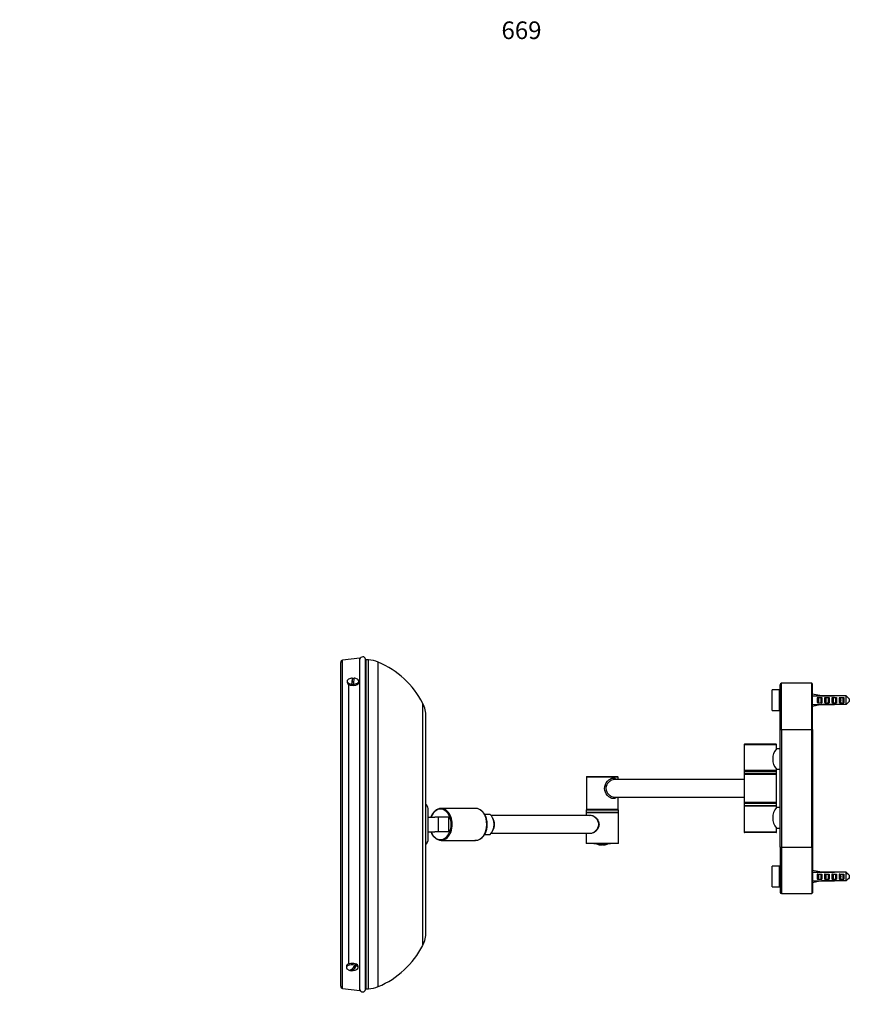
# Model space of a CAD drawing. Units: millimetres. Extents: x 0 to 1229, y 0 to 1232.
# Drawn here: x 0 to 582, y 562 to 1232 of the extents above; entities that cross this region are included whole.
import ezdxf
from ezdxf import colors
from ezdxf.entities.mleader import LeaderData, LeaderLine
from ezdxf.math import Vec2, Vec3

# ---------------------------------------------------------------- set-up
doc = ezdxf.new("R2010")
doc.units = ezdxf.units.MM
doc.layers.add('DV4_Défaut', color=7, linetype='Continuous')
doc.layers.add('Défaut', color=7, linetype='Continuous')

# ---------------------------------------------------------------- blocks, each defined once
blk = doc.blocks.new('_DOT')
at = {"color": 0}
blk.add_line((0, 0), (-1, 0), dxfattribs=at)
at = {"color": 0, "const_width": 0.333}
blk.add_lwpolyline([(-0.1665, 0, 1), (0.1665, 0, 1)], format="xyb", close=True, dxfattribs=at)
blk = doc.blocks.new('SE3')
at = {"layer": 'DV4_Défaut', "color": 7, "linetype": 'Continuous'}
for p, q in [((231.25, 797.17), (219.57, 795.83)), ((231.25, 571.17), (231.25, 797.17)), ((218.25, 574.01), (218.25, 794.34)), ((219.57, 572.52), (219.57, 795.83)), ((231.28, 571.82), (231.28, 796.53)), ((235.21, 571.79), (235.21, 796.56)), ((235.67, 572.2), (235.67, 796.15)), ((237.13, 796.08), (235.67, 796.15)), ((237.13, 572.27), (237.13, 796.08)), ((243.82, 573.8), (243.82, 794.55)), ((222.64, 781.57), (222.64, 780.71)), ((223.87, 589.25), (223.87, 779.26)), ((225.94, 779.17), (226.35, 783.14)), ((225.94, 779.6), (225.94, 779.17)), ((226.35, 783.14), (226.35, 783.57)), ((226.94, 779.15), (226.94, 779.58)), ((230.64, 780.71), (230.64, 781.57)), ((517.05, 748.67), (517.05, 779.17)), ((518.05, 748.67), (518.05, 780.17)), ((538.55, 780.17), (518.05, 780.17)), ((538.55, 748.67), (538.55, 780.17)), ((539.05, 748.67), (539.05, 779.67)), ((511.55, 761.67), (511.55, 775.67)), ((516.55, 775.67), (511.55, 775.67)), ((516.55, 761.67), (516.55, 775.67)), ((517.05, 775.42), (516.55, 775.42)), ((545.12, 771.65), (539.05, 772.87)), ((539.05, 771.58), (553.95, 771.58)), ((542.73, 770.39), (545.43, 770.39)), ((553.95, 771.65), (545.12, 771.65)), ((545.43, 770.39), (545.43, 766.96)), ((547.73, 770.39), (550.43, 770.39)), ((550.43, 770.39), (550.43, 766.96)), ((552.73, 770.39), (555.43, 770.39)), ((561.95, 771.65), (553.95, 771.65)), ((553.95, 771.58), (553.95, 771.65)), ((555.43, 770.39), (555.43, 766.96)), ((557.73, 770.39), (560.43, 770.39)), ((560.43, 770.39), (560.43, 766.96)), ((561.95, 765.7), (561.95, 771.65)), ((274.07, 601.89), (274.07, 766.46)), ((539.05, 765.77), (553.95, 765.77)), ((545.09, 765.7), (539.05, 764.48)), ((542.73, 766.96), (545.43, 766.96)), ((544.93, 768.24), (544.93, 769.11)), ((553.95, 765.7), (545.09, 765.7)), ((547.73, 766.96), (550.43, 766.96)), ((549.93, 768.24), (549.93, 769.11)), ((552.73, 766.96), (555.43, 766.96)), ((553.95, 765.77), (553.95, 765.7)), ((561.95, 765.7), (553.95, 765.7)), ((554.93, 768.24), (554.93, 769.11)), ((557.73, 766.96), (560.43, 766.96)), ((559.93, 768.24), (559.93, 769.11)), ((563.95, 769.59), (563.95, 767.76)), ((276.25, 610.97), (276.25, 757.38)), ((511.55, 761.67), (516.55, 761.67)), ((516.55, 761.92), (517.05, 761.92)), ((517.05, 668.67), (517.05, 748.67)), ((517.05, 748.67), (518.05, 748.67)), ((518.05, 748.67), (538.55, 748.67)), ((518.05, 748.67), (518.05, 668.67)), ((538.55, 668.67), (538.55, 748.67)), ((538.55, 748.67), (539.05, 748.67)), ((539.05, 748.67), (539.05, 668.67)), ((492.56, 738.47), (514.56, 738.47)), ((492.56, 738.47), (492.56, 720.87)), ((514.36, 738.67), (492.76, 738.67)), ((514.56, 735.67), (514.56, 738.47)), ((517.05, 735.67), (514.56, 735.67)), ((514.56, 720.87), (492.56, 720.87)), ((492.56, 720.47), (514.56, 720.47)), ((492.56, 720.47), (492.56, 718.87)), ((514.56, 718.87), (492.56, 718.87)), ((492.56, 718.37), (514.56, 718.37)), ((492.56, 718.37), (492.56, 698.97)), ((514.36, 720.67), (492.76, 720.67)), ((492.76, 720.67), (514.36, 720.67)), ((492.76, 718.67), (514.36, 718.67)), ((514.56, 720.87), (514.56, 721.67)), ((514.56, 721.67), (517.05, 721.67)), ((514.56, 718.87), (514.56, 720.47)), ((514.56, 698.97), (514.56, 718.37)), ((406.83, 716.37), (385.33, 716.37)), ((385.33, 716.37), (385.33, 694.47)), ((385.63, 716.67), (406.53, 716.67)), ((492.56, 714.67), (404.39, 714.67)), ((406.83, 714.67), (406.83, 716.37)), ((404.39, 702.67), (492.56, 702.67)), ((406.83, 694.47), (406.83, 702.67)), ((514.56, 698.97), (492.56, 698.97)), ((514.56, 698.47), (492.56, 698.47)), ((492.56, 698.47), (492.56, 696.87)), ((514.56, 696.87), (492.56, 696.87)), ((514.36, 698.67), (492.76, 698.67)), ((514.36, 696.67), (492.76, 696.67)), ((514.36, 696.67), (492.76, 696.67)), ((514.56, 696.87), (514.56, 698.47)), ((277.7, 673.29), (277.7, 695.06)), ((277.75, 673.73), (277.75, 694.62)), ((309.96, 695.02), (286.48, 695.02)), ((316.05, 691.17), (319.62, 691.17)), ((388.16, 690.17), (320.63, 690.17)), ((407.08, 693.97), (385.08, 693.97)), ((385.08, 693.97), (385.08, 692.37)), ((385.08, 692.37), (407.08, 692.37)), ((407.08, 691.97), (385.08, 691.97)), ((385.08, 691.97), (385.08, 690.17)), ((385.28, 694.17), (406.88, 694.17)), ((406.88, 692.17), (385.28, 692.17)), ((385.28, 692.17), (406.88, 692.17)), ((385.33, 694.47), (406.83, 694.47)), ((407.08, 692.37), (407.08, 693.97)), ((407.08, 671.37), (407.08, 691.97)), ((514.56, 696.47), (492.56, 696.47)), ((492.56, 696.47), (492.56, 678.87)), ((514.56, 695.67), (514.56, 696.47)), ((517.05, 695.67), (514.56, 695.67)), ((277.75, 689.17), (282.2, 689.17)), ((291.89, 689.17), (282.2, 689.17)), ((284.86, 679.17), (284.86, 689.17)), ((291.89, 679.17), (291.89, 689.17)), ((277.75, 679.17), (282.2, 679.17)), ((291.89, 679.17), (282.2, 679.17)), ((319.62, 677.17), (316.04, 677.17)), ((320.63, 678.17), (388.18, 678.17)), ((385.08, 678.17), (385.08, 671.37)), ((514.56, 678.87), (492.56, 678.87)), ((514.36, 678.67), (492.76, 678.67)), ((514.56, 678.87), (514.56, 681.67)), ((514.56, 681.67), (517.05, 681.67)), ((286.48, 673.32), (309.96, 673.32)), ((385.08, 671.37), (407.08, 671.37)), ((406.88, 671.17), (385.28, 671.17)), ((390.42, 671.17), (390.42, 670.87)), ((396.08, 670.87), (390.42, 670.87)), ((396.08, 671.17), (396.08, 670.87)), ((401.74, 670.87), (396.08, 670.87)), ((401.74, 671.17), (401.74, 670.87)), ((517.05, 668.67), (517.05, 638.17)), ((517.05, 668.67), (518.05, 668.67)), ((518.05, 668.67), (538.55, 668.67)), ((518.05, 668.67), (518.05, 637.17)), ((538.55, 668.67), (538.55, 637.17)), ((538.55, 668.67), (539.05, 668.67)), ((539.05, 668.67), (539.05, 637.67)), ((511.55, 641.67), (511.55, 655.67)), ((516.55, 655.67), (511.55, 655.67)), ((516.55, 641.67), (516.55, 655.67)), ((517.05, 655.42), (516.55, 655.42)), ((545.12, 651.65), (539.05, 652.87)), ((539.05, 651.58), (553.95, 651.58)), ((542.73, 650.39), (545.43, 650.39)), ((553.95, 651.65), (545.12, 651.65)), ((545.43, 650.39), (545.43, 646.96)), ((547.73, 650.39), (550.43, 650.39)), ((550.43, 650.39), (550.43, 646.96)), ((552.73, 650.39), (555.43, 650.39)), ((561.95, 651.65), (553.95, 651.65)), ((553.95, 651.58), (553.95, 651.65)), ((555.43, 650.39), (555.43, 646.96)), ((557.73, 650.39), (560.43, 650.39)), ((560.43, 650.39), (560.43, 646.96)), ((561.95, 645.7), (561.95, 651.65)), ((539.05, 645.77), (553.95, 645.77)), ((545.09, 645.7), (539.05, 644.48)), ((542.73, 646.96), (545.43, 646.96)), ((544.93, 648.24), (544.93, 649.11)), ((553.95, 645.7), (545.09, 645.7)), ((547.73, 646.96), (550.43, 646.96)), ((549.93, 648.24), (549.93, 649.11)), ((552.73, 646.96), (555.43, 646.96)), ((553.95, 645.77), (553.95, 645.7)), ((561.95, 645.7), (553.95, 645.7)), ((554.93, 648.24), (554.93, 649.11)), ((557.73, 646.96), (560.43, 646.96)), ((559.93, 648.24), (559.93, 649.11)), ((563.95, 649.59), (563.95, 647.76)), ((511.55, 641.67), (516.55, 641.67)), ((516.55, 641.92), (517.05, 641.92)), ((518.05, 637.17), (538.55, 637.17)), ((222.12, 587.59), (222.12, 586.73)), ((224.03, 585.1), (224.03, 585.02)), ((228.99, 588.55), (227.86, 587.85)), ((228.2, 588.87), (228.2, 588.43)), ((228.99, 588.12), (228.99, 588.55)), ((230.12, 586.73), (230.12, 587.59)), ((219.57, 572.52), (231.25, 571.17)), ((235.67, 572.2), (237.13, 572.27))]:
    blk.add_line(p, q, dxfattribs=at)
for centre, radius, start, end in [((233.25, 796.17), 2, 10.99686, 169.88171), ((219.75, 794.34), 1.5, 96.58194, 180), ((230.78, 796.61), 0.5, 337.25516, 349.88171), ((235.7, 796.65), 0.5, 190.99686, 267), ((236.08, 776.1), 20, 67.24154, 87), ((220.61, 739.22), 60, 27.00436, 67.24154), ((226.64, 777.6), 6.08, 93.23268, 119.5437), ((226.64, 777.6), 6.08, 60.4563, 83.79402), ((518.05, 779.17), 1, 90, 180), ((538.55, 779.67), 0.5, 0, 90), ((542.72, 769.56), 0.827, 89.33481, 120.71297), ((547.72, 769.56), 0.827, 89.33481, 120.71297), ((552.72, 769.56), 0.827, 89.33481, 120.71297), ((557.72, 769.56), 0.827, 89.33481, 120.71297), ((256.25, 757.38), 20, 0, 27.00436), ((542.72, 767.79), 0.827, 239.28701, 270.6652), ((547.72, 767.79), 0.827, 239.28701, 270.6652), ((552.72, 767.79), 0.827, 239.28701, 270.6652), ((557.72, 767.79), 0.827, 239.28701, 270.6652), ((492.76, 738.47), 0.2, 90, 180), ((514.36, 738.47), 0.2, 0, 90), ((522.88, 728.67), 10.88, 139.93767, 220.06232), ((492.76, 720.87), 0.2, 180, 270), ((492.76, 720.47), 0.2, 90, 180), ((492.76, 718.87), 0.2, 180, 270), ((492.86, 718.37), 0.3, 90, 180), ((514.26, 718.37), 0.3, 0, 90), ((514.36, 720.87), 0.2, 270, 0), ((514.36, 720.47), 0.2, 0, 90), ((514.36, 718.87), 0.2, 270, 0), ((385.63, 716.37), 0.3, 90, 180), ((406.53, 716.37), 0.3, 0, 90), ((271.35, 693.64), 6.5, 12.61564, 41.19116), ((492.86, 698.97), 0.3, 180, 270), ((492.76, 698.47), 0.2, 90, 180), ((492.76, 696.87), 0.2, 180, 270), ((492.76, 696.47), 0.2, 90, 180), ((514.26, 698.97), 0.3, 270, 0), ((514.36, 698.47), 0.2, 0, 90), ((514.36, 696.87), 0.2, 270, 0), ((514.36, 696.47), 0.2, 0, 90), ((275.75, 694.62), 2, 0, 12.61564), ((288.76, 686.08), 9.71, 133.14183, 161.43345), ((309.94, 688.8), 6.22, 50.51034, 87.85082), ((304.71, 684.33), 13.24, 359.34454, 31.37907), ((385.28, 693.97), 0.2, 90, 180), ((385.28, 692.37), 0.2, 180, 270), ((385.28, 691.97), 0.2, 90, 180), ((385.63, 694.47), 0.3, 180, 270), ((406.53, 694.47), 0.3, 270, 0), ((406.88, 693.97), 0.2, 0, 90), ((406.88, 692.37), 0.2, 270, 0), ((406.88, 691.97), 0.2, 0, 90), ((522.88, 688.67), 10.88, 139.93767, 220.06232), ((305, 683.96), 12.95, 326.40352, 0.94114), ((289.19, 682.55), 10.22, 199.29551, 225.57344), ((492.76, 678.87), 0.2, 180, 270), ((514.36, 678.87), 0.2, 270, 0), ((271.35, 674.71), 6.5, 318.80884, 347.38436), ((275.75, 673.73), 2, 347.38436, 0), ((310.04, 679.25), 5.91, 264.92531, 304.90477), ((385.28, 671.37), 0.2, 180, 270), ((396.21, 682.17), 12, 250.32269, 262.63504), ((395.37, 676.52), 6.29, 239.46597, 276.46897), ((396.79, 676.52), 6.29, 239.16443, 276.30864), ((395.95, 682.17), 12, 277.33611, 289.67731), ((406.88, 671.37), 0.2, 270, 0), ((542.72, 649.56), 0.827, 89.33481, 120.71297), ((547.72, 649.56), 0.827, 89.33481, 120.71297), ((552.72, 649.56), 0.827, 89.33481, 120.71297), ((557.72, 649.56), 0.827, 89.33481, 120.71297), ((542.72, 647.79), 0.827, 239.28701, 270.6652), ((547.72, 647.79), 0.827, 239.28701, 270.6652), ((552.72, 647.79), 0.827, 239.28701, 270.6652), ((557.72, 647.79), 0.827, 239.28701, 270.6652), ((518.05, 638.17), 1, 180, 270), ((538.55, 637.67), 0.5, 270, 0), ((256.25, 610.97), 20, 332.99564, 0), ((220.61, 629.13), 60, 292.75846, 332.99564), ((226.12, 590.7), 6.08, 253.84924, 299.5437), ((219.75, 574.01), 1.5, 180, 263.41806), ((230.78, 571.74), 0.5, 10.11829, 22.74484), ((233.25, 572.17), 2, 190.11829, 349.00314), ((235.7, 571.7), 0.5, 93, 169.00314), ((236.08, 592.25), 20, 273, 292.75846)]:
    blk.add_arc(centre, radius, start, end, dxfattribs=at)
for centre, major_axis, ratio, start_param, end_param in [((226.14, 777.62), (-0.16, -6.06), 0.044891, 2.952132, 4.379417), ((226.64, 781.57), (4, 0), 0.5, 2.418713, 4.535202), ((226.64, 780.71), (-4, 0), 0.5, 0, 3.141593), ((226.64, 781.14), (-4, 0), 0.5, 1.39361, 1.644265), ((226.64, 781.14), (4, 0), 0.5, 1.437569, 1.644265), ((227.14, 777.59), (-0.16, -6.06), 0.044891, 3.137887, 4.379417), ((226.64, 781.57), (-4, 0), 0.5, 1.644265, 3.864473), ((542.97, 768.67), (0, -3), 0.262499, 4.150729, 5.274049), ((547.97, 768.67), (0, -3), 0.262499, 4.150729, 5.274049), ((552.97, 768.67), (0, -3), 0.262499, 4.150729, 5.274049), ((557.97, 768.67), (0, -3), 0.262499, 4.150729, 5.274049), ((286.12, 684.17), (0, -10.35), 0.707107, -1.066614, 4.208207), ((286.48, 684.17), (0, -10.85), 0.707107, 2.55011, 3.723845), ((286.48, 684.17), (0, -10.85), 0.707107, 0.603814, 2.55011), ((309.96, 684.17), (0, 10.85), 0.707107, 3.141593, 6.25762), ((309.96, 684.17), (0, 10.85), 0.707107, 6.25762, 6.283185), ((310.38, 684.17), (0, -10.66), 0.707107, 0.433423, 2.64256), ((316.88, 684.17), (0, -8), 0.707107, 0.505361, 2.636232), ((318.65, 684.17), (0, -6), 0.707107, 0.811034, 2.330558), ((318.31, 684.17), (0, 6.36), 0.707107, 4.003459, 5.421319), ((318.18, 684.17), (0, 6.5), 0.707107, 4.026654, 5.398124), ((286.48, 684.17), (0, -10.85), 0.707107, -0.595274, 0.603814), ((542.97, 648.67), (0, -3), 0.262499, 4.150729, 5.274049), ((547.97, 648.67), (0, -3), 0.262499, 4.150729, 5.274049), ((552.97, 648.67), (0, -3), 0.262499, 4.150729, 5.274049), ((557.97, 648.67), (0, -3), 0.262499, 4.150729, 5.274049), ((226.12, 587.59), (4, 0), 0.5, 0, 3.141593), ((226.12, 586.73), (4, 0), 0.5, 1.022508, 3.913445), ((225.73, 590.85), (2.25, 5.63), 0.540241, 3.064183, 4.491468), ((226.51, 590.54), (2.25, 5.63), 0.540241, 3.064183, 4.491468), ((226.12, 587.16), (4, 0), 0.5, 0.771853, 1.022508), ((226.12, 586.73), (-4, 0), 0.5, 2.418713, 3.913445)]:
    blk.add_ellipse(centre, major_axis=major_axis, ratio=ratio, start_param=start_param, end_param=end_param, dxfattribs=at)
for points, knots in [([(542.73, 770.39), (542.85, 770.29), (542.95, 770.17), (543.08, 769.89), (543.12, 769.74), (543.19, 769.44), (543.2, 769.29), (543.23, 768.98), (543.23, 768.83), (543.23, 768.52), (543.23, 768.37), (543.2, 768.06), (543.19, 767.91), (543.12, 767.61), (543.08, 767.46), (542.95, 767.18), (542.85, 767.06), (542.73, 766.96)], [0, 0, 0, 0, 0.125, 0.125, 0.25, 0.25, 0.375, 0.375, 0.5, 0.5, 0.625, 0.625, 0.75, 0.75, 0.875, 0.875, 1, 1, 1, 1]), ([(544.93, 769.11), (544.93, 769.36), (544.94, 769.61), (545.02, 769.97), (545.06, 770.09), (545.16, 770.25), (545.21, 770.3), (545.31, 770.37), (545.37, 770.39), (545.43, 770.39)], [0, 0, 0, 0, 0.5, 0.5, 0.75, 0.75, 0.875, 0.875, 1, 1, 1, 1]), ([(547.73, 770.39), (547.85, 770.29), (547.95, 770.17), (548.08, 769.89), (548.12, 769.74), (548.19, 769.44), (548.2, 769.29), (548.23, 768.98), (548.23, 768.83), (548.23, 768.52), (548.23, 768.37), (548.2, 768.06), (548.19, 767.91), (548.12, 767.61), (548.08, 767.46), (547.95, 767.18), (547.85, 767.06), (547.73, 766.96)], [0, 0, 0, 0, 0.125, 0.125, 0.25, 0.25, 0.375, 0.375, 0.5, 0.5, 0.625, 0.625, 0.75, 0.75, 0.875, 0.875, 1, 1, 1, 1]), ([(549.93, 769.11), (549.93, 769.36), (549.94, 769.61), (550.02, 769.97), (550.06, 770.09), (550.16, 770.25), (550.21, 770.3), (550.31, 770.37), (550.37, 770.39), (550.43, 770.39)], [0, 0, 0, 0, 0.5, 0.5, 0.75, 0.75, 0.875, 0.875, 1, 1, 1, 1]), ([(552.73, 770.39), (552.85, 770.29), (552.95, 770.17), (553.08, 769.89), (553.12, 769.74), (553.19, 769.44), (553.2, 769.29), (553.23, 768.98), (553.23, 768.83), (553.23, 768.52), (553.23, 768.37), (553.2, 768.06), (553.19, 767.91), (553.12, 767.61), (553.08, 767.46), (552.95, 767.18), (552.85, 767.06), (552.73, 766.96)], [0, 0, 0, 0, 0.125, 0.125, 0.25, 0.25, 0.375, 0.375, 0.5, 0.5, 0.625, 0.625, 0.75, 0.75, 0.875, 0.875, 1, 1, 1, 1]), ([(554.93, 769.11), (554.93, 769.36), (554.94, 769.61), (555.02, 769.97), (555.06, 770.09), (555.16, 770.25), (555.21, 770.3), (555.31, 770.37), (555.37, 770.39), (555.43, 770.39)], [0, 0, 0, 0, 0.5, 0.5, 0.75, 0.75, 0.875, 0.875, 1, 1, 1, 1]), ([(557.73, 770.39), (557.85, 770.29), (557.95, 770.17), (558.08, 769.89), (558.12, 769.74), (558.19, 769.44), (558.2, 769.29), (558.23, 768.98), (558.23, 768.83), (558.23, 768.52), (558.23, 768.37), (558.2, 768.06), (558.19, 767.91), (558.12, 767.61), (558.08, 767.46), (557.95, 767.18), (557.85, 767.06), (557.73, 766.96)], [0, 0, 0, 0, 0.125, 0.125, 0.25, 0.25, 0.375, 0.375, 0.5, 0.5, 0.625, 0.625, 0.75, 0.75, 0.875, 0.875, 1, 1, 1, 1]), ([(559.93, 769.11), (559.93, 769.36), (559.94, 769.61), (560.02, 769.97), (560.06, 770.09), (560.16, 770.25), (560.21, 770.3), (560.31, 770.37), (560.37, 770.39), (560.43, 770.39)], [0, 0, 0, 0, 0.5, 0.5, 0.75, 0.75, 0.875, 0.875, 1, 1, 1, 1]), ([(563.95, 769.59), (563.62, 769.94), (563.29, 770.29), (562.62, 770.97), (562.28, 771.31), (561.95, 771.65)], [0, 0, 0, 0, 0.5, 0.5, 1, 1, 1, 1]), ([(542.3, 767.08), (542.46, 767.07), (542.59, 767.18), (542.74, 767.45), (542.77, 767.61), (542.83, 768.06), (542.83, 768.37), (542.83, 768.98), (542.83, 769.29), (542.77, 769.74), (542.74, 769.89), (542.59, 770.17), (542.46, 770.28), (542.3, 770.27)], [0, 0, 0, 0, 0.125, 0.125, 0.25, 0.25, 0.5, 0.5, 0.75, 0.75, 0.875, 0.875, 1, 1, 1, 1]), ([(545.43, 766.96), (545.37, 766.96), (545.31, 766.98), (545.21, 767.05), (545.16, 767.1), (545.06, 767.26), (545.02, 767.38), (544.94, 767.74), (544.93, 767.99), (544.93, 768.24)], [0, 0, 0, 0, 0.125, 0.125, 0.25, 0.25, 0.5, 0.5, 1, 1, 1, 1]), ([(547.3, 767.08), (547.46, 767.07), (547.59, 767.18), (547.74, 767.45), (547.77, 767.61), (547.83, 768.06), (547.83, 768.37), (547.83, 768.98), (547.83, 769.29), (547.77, 769.74), (547.74, 769.89), (547.59, 770.17), (547.46, 770.28), (547.3, 770.27)], [0, 0, 0, 0, 0.125, 0.125, 0.25, 0.25, 0.5, 0.5, 0.75, 0.75, 0.875, 0.875, 1, 1, 1, 1]), ([(550.43, 766.96), (550.37, 766.96), (550.31, 766.98), (550.21, 767.05), (550.16, 767.1), (550.06, 767.26), (550.02, 767.38), (549.94, 767.74), (549.93, 767.99), (549.93, 768.24)], [0, 0, 0, 0, 0.125, 0.125, 0.25, 0.25, 0.5, 0.5, 1, 1, 1, 1]), ([(552.3, 767.08), (552.46, 767.07), (552.59, 767.18), (552.74, 767.45), (552.77, 767.61), (552.83, 768.06), (552.83, 768.37), (552.83, 768.98), (552.83, 769.29), (552.77, 769.74), (552.74, 769.89), (552.59, 770.17), (552.46, 770.28), (552.3, 770.27)], [0, 0, 0, 0, 0.125, 0.125, 0.25, 0.25, 0.5, 0.5, 0.75, 0.75, 0.875, 0.875, 1, 1, 1, 1]), ([(555.43, 766.96), (555.37, 766.96), (555.31, 766.98), (555.21, 767.05), (555.16, 767.1), (555.06, 767.26), (555.02, 767.38), (554.94, 767.74), (554.93, 767.99), (554.93, 768.24)], [0, 0, 0, 0, 0.125, 0.125, 0.25, 0.25, 0.5, 0.5, 1, 1, 1, 1]), ([(557.3, 767.08), (557.46, 767.07), (557.59, 767.18), (557.74, 767.45), (557.77, 767.61), (557.83, 768.06), (557.83, 768.37), (557.83, 768.98), (557.83, 769.29), (557.77, 769.74), (557.74, 769.89), (557.59, 770.17), (557.46, 770.28), (557.3, 770.27)], [0, 0, 0, 0, 0.125, 0.125, 0.25, 0.25, 0.5, 0.5, 0.75, 0.75, 0.875, 0.875, 1, 1, 1, 1]), ([(560.43, 766.96), (560.37, 766.96), (560.31, 766.98), (560.21, 767.05), (560.16, 767.1), (560.06, 767.26), (560.02, 767.38), (559.94, 767.74), (559.93, 767.99), (559.93, 768.24)], [0, 0, 0, 0, 0.125, 0.125, 0.25, 0.25, 0.5, 0.5, 1, 1, 1, 1]), ([(563.95, 767.76), (563.62, 767.41), (563.29, 767.06), (562.62, 766.38), (562.28, 766.04), (561.95, 765.7)], [0, 0, 0, 0, 0.5, 0.5, 1, 1, 1, 1]), ([(397.66, 708.67), (397.66, 710.49), (398.49, 712.23), (400.26, 714.16), (400.94, 714.7), (402.34, 715.46), (403.05, 715.68), (404.33, 715.67), (404.88, 715.45), (405.42, 714.96), (405.53, 714.83), (405.63, 714.69)], [0, 0, 0, 0, 0.377672, 0.377672, 0.566507, 0.566507, 0.755343, 0.755343, 0.944179, 0.944179, 1, 1, 1, 1]), ([(404.39, 714.67), (403.81, 714.67), (403.16, 714.5), (401.85, 713.89), (401.19, 713.45), (400.02, 712.37), (399.5, 711.73), (398.74, 710.3), (398.51, 709.5), (398.51, 708.67)], [0, 0, 0, 0, 0.249194, 0.249194, 0.499462, 0.499462, 0.749731, 0.749731, 1, 1, 1, 1]), ([(405.62, 702.64), (405.52, 702.5), (405.41, 702.38), (404.86, 701.89), (404.32, 701.67), (403.03, 701.68), (402.32, 701.89), (400.93, 702.66), (400.25, 703.19), (398.49, 705.13), (397.66, 706.86), (397.66, 708.67)], [0, 0, 0, 0, 0.055772, 0.055772, 0.244618, 0.244618, 0.433463, 0.433463, 0.622309, 0.622309, 1, 1, 1, 1]), ([(398.51, 708.67), (398.51, 707.03), (399.43, 705.52), (401.19, 703.91), (401.83, 703.47), (403.14, 702.85), (403.8, 702.68), (404.38, 702.67), (404.39, 702.67), (404.39, 702.67)], [0, 0, 0, 0, 0.499543, 0.499543, 0.749315, 0.749315, 0.999086, 0.999086, 1, 1, 1, 1]), ([(388.68, 690.35), (389.16, 690.3), (389.66, 690.14), (390.81, 689.56), (391.43, 689.1), (392.55, 687.97), (393.03, 687.3), (393.71, 685.81), (393.91, 684.99), (393.91, 683.35), (393.71, 682.54), (393.02, 681.04), (392.54, 680.38), (391.43, 679.25), (390.8, 678.78), (389.53, 678.15), (388.88, 677.97), (388.19, 677.98), (388.07, 677.98), (387.97, 677.99)], [0, 0, 0, 0, 0.099053, 0.099053, 0.224231, 0.224231, 0.34941, 0.34941, 0.474588, 0.474588, 0.599767, 0.599767, 0.724945, 0.724945, 0.850123, 0.850123, 0.975302, 0.975302, 1, 1, 1, 1]), ([(388.16, 678.17), (388.16, 678.17), (388.16, 678.17), (388.73, 678.17), (389.36, 678.34), (390.62, 678.95), (391.24, 679.39), (392.35, 680.48), (392.83, 681.12), (393.53, 682.57), (393.73, 683.37), (393.73, 684.97), (393.53, 685.78), (392.84, 687.22), (392.35, 687.87), (391.24, 688.96), (390.62, 689.4), (389.36, 690.01), (388.73, 690.17), (388.16, 690.17)], [0, 0, 0, 0, 0.000221, 0.000221, 0.125194, 0.125194, 0.250166, 0.250166, 0.375138, 0.375138, 0.500111, 0.500111, 0.625083, 0.625083, 0.750055, 0.750055, 0.875028, 0.875028, 1, 1, 1, 1]), ([(542.3, 647.08), (542.46, 647.07), (542.59, 647.18), (542.74, 647.45), (542.77, 647.61), (542.83, 648.06), (542.83, 648.37), (542.83, 648.98), (542.83, 649.29), (542.77, 649.74), (542.74, 649.89), (542.59, 650.17), (542.46, 650.28), (542.3, 650.27)], [0, 0, 0, 0, 0.125, 0.125, 0.25, 0.25, 0.5, 0.5, 0.75, 0.75, 0.875, 0.875, 1, 1, 1, 1]), ([(542.73, 650.39), (542.85, 650.29), (542.95, 650.17), (543.08, 649.89), (543.12, 649.74), (543.19, 649.44), (543.2, 649.29), (543.23, 648.98), (543.23, 648.83), (543.23, 648.52), (543.23, 648.37), (543.2, 648.06), (543.19, 647.91), (543.12, 647.61), (543.08, 647.46), (542.95, 647.18), (542.85, 647.06), (542.73, 646.96)], [0, 0, 0, 0, 0.125, 0.125, 0.25, 0.25, 0.375, 0.375, 0.5, 0.5, 0.625, 0.625, 0.75, 0.75, 0.875, 0.875, 1, 1, 1, 1]), ([(544.93, 649.11), (544.93, 649.36), (544.94, 649.61), (545.02, 649.97), (545.06, 650.09), (545.16, 650.25), (545.21, 650.3), (545.31, 650.37), (545.37, 650.39), (545.43, 650.39)], [0, 0, 0, 0, 0.5, 0.5, 0.75, 0.75, 0.875, 0.875, 1, 1, 1, 1]), ([(547.3, 647.08), (547.46, 647.07), (547.59, 647.18), (547.74, 647.45), (547.77, 647.61), (547.83, 648.06), (547.83, 648.37), (547.83, 648.98), (547.83, 649.29), (547.77, 649.74), (547.74, 649.89), (547.59, 650.17), (547.46, 650.28), (547.3, 650.27)], [0, 0, 0, 0, 0.125, 0.125, 0.25, 0.25, 0.5, 0.5, 0.75, 0.75, 0.875, 0.875, 1, 1, 1, 1]), ([(547.73, 650.39), (547.85, 650.29), (547.95, 650.17), (548.08, 649.89), (548.12, 649.74), (548.19, 649.44), (548.2, 649.29), (548.23, 648.98), (548.23, 648.83), (548.23, 648.52), (548.23, 648.37), (548.2, 648.06), (548.19, 647.91), (548.12, 647.61), (548.08, 647.46), (547.95, 647.18), (547.85, 647.06), (547.73, 646.96)], [0, 0, 0, 0, 0.125, 0.125, 0.25, 0.25, 0.375, 0.375, 0.5, 0.5, 0.625, 0.625, 0.75, 0.75, 0.875, 0.875, 1, 1, 1, 1]), ([(549.93, 649.11), (549.93, 649.36), (549.94, 649.61), (550.02, 649.97), (550.06, 650.09), (550.16, 650.25), (550.21, 650.3), (550.31, 650.37), (550.37, 650.39), (550.43, 650.39)], [0, 0, 0, 0, 0.5, 0.5, 0.75, 0.75, 0.875, 0.875, 1, 1, 1, 1]), ([(552.3, 647.08), (552.46, 647.07), (552.59, 647.18), (552.74, 647.45), (552.77, 647.61), (552.83, 648.06), (552.83, 648.37), (552.83, 648.98), (552.83, 649.29), (552.77, 649.74), (552.74, 649.89), (552.59, 650.17), (552.46, 650.28), (552.3, 650.27)], [0, 0, 0, 0, 0.125, 0.125, 0.25, 0.25, 0.5, 0.5, 0.75, 0.75, 0.875, 0.875, 1, 1, 1, 1]), ([(552.73, 650.39), (552.85, 650.29), (552.95, 650.17), (553.08, 649.89), (553.12, 649.74), (553.19, 649.44), (553.2, 649.29), (553.23, 648.98), (553.23, 648.83), (553.23, 648.52), (553.23, 648.37), (553.2, 648.06), (553.19, 647.91), (553.12, 647.61), (553.08, 647.46), (552.95, 647.18), (552.85, 647.06), (552.73, 646.96)], [0, 0, 0, 0, 0.125, 0.125, 0.25, 0.25, 0.375, 0.375, 0.5, 0.5, 0.625, 0.625, 0.75, 0.75, 0.875, 0.875, 1, 1, 1, 1]), ([(554.93, 649.11), (554.93, 649.36), (554.94, 649.61), (555.02, 649.97), (555.06, 650.09), (555.16, 650.25), (555.21, 650.3), (555.31, 650.37), (555.37, 650.39), (555.43, 650.39)], [0, 0, 0, 0, 0.5, 0.5, 0.75, 0.75, 0.875, 0.875, 1, 1, 1, 1]), ([(557.3, 647.08), (557.46, 647.07), (557.59, 647.18), (557.74, 647.45), (557.77, 647.61), (557.83, 648.06), (557.83, 648.37), (557.83, 648.98), (557.83, 649.29), (557.77, 649.74), (557.74, 649.89), (557.59, 650.17), (557.46, 650.28), (557.3, 650.27)], [0, 0, 0, 0, 0.125, 0.125, 0.25, 0.25, 0.5, 0.5, 0.75, 0.75, 0.875, 0.875, 1, 1, 1, 1]), ([(557.73, 650.39), (557.85, 650.29), (557.95, 650.17), (558.08, 649.89), (558.12, 649.74), (558.19, 649.44), (558.2, 649.29), (558.23, 648.98), (558.23, 648.83), (558.23, 648.52), (558.23, 648.37), (558.2, 648.06), (558.19, 647.91), (558.12, 647.61), (558.08, 647.46), (557.95, 647.18), (557.85, 647.06), (557.73, 646.96)], [0, 0, 0, 0, 0.125, 0.125, 0.25, 0.25, 0.375, 0.375, 0.5, 0.5, 0.625, 0.625, 0.75, 0.75, 0.875, 0.875, 1, 1, 1, 1]), ([(559.93, 649.11), (559.93, 649.36), (559.94, 649.61), (560.02, 649.97), (560.06, 650.09), (560.16, 650.25), (560.21, 650.3), (560.31, 650.37), (560.37, 650.39), (560.43, 650.39)], [0, 0, 0, 0, 0.5, 0.5, 0.75, 0.75, 0.875, 0.875, 1, 1, 1, 1]), ([(563.95, 649.59), (563.62, 649.94), (563.29, 650.29), (562.62, 650.97), (562.28, 651.31), (561.95, 651.65)], [0, 0, 0, 0, 0.5, 0.5, 1, 1, 1, 1]), ([(545.43, 646.96), (545.37, 646.96), (545.31, 646.98), (545.21, 647.05), (545.16, 647.1), (545.06, 647.26), (545.02, 647.38), (544.94, 647.74), (544.93, 647.99), (544.93, 648.24)], [0, 0, 0, 0, 0.125, 0.125, 0.25, 0.25, 0.5, 0.5, 1, 1, 1, 1]), ([(550.43, 646.96), (550.37, 646.96), (550.31, 646.98), (550.21, 647.05), (550.16, 647.1), (550.06, 647.26), (550.02, 647.38), (549.94, 647.74), (549.93, 647.99), (549.93, 648.24)], [0, 0, 0, 0, 0.125, 0.125, 0.25, 0.25, 0.5, 0.5, 1, 1, 1, 1]), ([(555.43, 646.96), (555.37, 646.96), (555.31, 646.98), (555.21, 647.05), (555.16, 647.1), (555.06, 647.26), (555.02, 647.38), (554.94, 647.74), (554.93, 647.99), (554.93, 648.24)], [0, 0, 0, 0, 0.125, 0.125, 0.25, 0.25, 0.5, 0.5, 1, 1, 1, 1]), ([(560.43, 646.96), (560.37, 646.96), (560.31, 646.98), (560.21, 647.05), (560.16, 647.1), (560.06, 647.26), (560.02, 647.38), (559.94, 647.74), (559.93, 647.99), (559.93, 648.24)], [0, 0, 0, 0, 0.125, 0.125, 0.25, 0.25, 0.5, 0.5, 1, 1, 1, 1]), ([(563.95, 647.76), (563.62, 647.41), (563.29, 647.06), (562.62, 646.38), (562.28, 646.04), (561.95, 645.7)], [0, 0, 0, 0, 0.5, 0.5, 1, 1, 1, 1])]:
    blk.add_open_spline(points, degree=3, knots=knots, dxfattribs=at)
for points in [[(387.45, 690.23), (387.71, 690.33), (387.99, 690.37), (388.3, 690.37)], [(388.3, 690.37), (388.42, 690.37), (388.55, 690.37), (388.68, 690.35)], [(387.74, 678.03), (387.65, 678.05), (387.56, 678.08), (387.48, 678.1)], [(387.97, 677.99), (387.89, 678), (387.81, 678.02), (387.74, 678.03)]]:
    blk.add_open_spline(points, degree=3, dxfattribs=at)

msp = doc.modelspace()

# ---------------------------------------------------------------- block references
at = {"layer": 'Défaut'}
msp.add_blockref('SE3', (0, 0), dxfattribs=at)

# ---------------------------------------------------------------- leaders
at = {"layer": 'Défaut', "color": 7, "linetype": 'Continuous'}
ml = msp.add_multileader_mtext('Standard', dxfattribs=at)
ml.set_content('{\\pxsm0.9;\\fSolid Edge ISO|b1||i0||c0|p34;\\W1.;04/10/2018\\P}', color=256)
ml.set_leader_properties()
ml.set_arrow_properties(name='DOT')
ml.build(insert=Vec2(0, 0))
ml.multileader.update_dxf_attribs({"leader_type": 0, "dogleg_length": 0, "arrow_head_size": 12})
ctx = ml.context
ctx.base_point, ctx.char_height, ctx.arrow_head_size, ctx.landing_gap_size = Vec3(1044.69, 1224.49), 12, 12, 4.2
notes = []
notes.append((ctx, [(0, (0, 0, 0), (0, 0), (1, 0), 1, [])]))
ctx.mtext.insert = Vec3(1046.69, 1230.61)
ml = msp.add_multileader_mtext('Standard', dxfattribs=at)
ml.set_content('{\\pxsm0.9;\\fArial|b1||i0||c0|p34;\\W1.;669\\P}', color=256)
ml.set_leader_properties()
ml.set_arrow_properties(name='DOT')
ml.build(insert=Vec2(0, 0))
ml.multileader.update_dxf_attribs({"leader_type": 0, "dogleg_length": 0, "arrow_head_size": 12})
ctx = ml.context
ctx.base_point, ctx.char_height, ctx.arrow_head_size, ctx.landing_gap_size = Vec3(325.57, 1224.31), 12, 12, 4.2
notes.append((ctx, [(0, (0, 0, 0), (0, 0), (1, 0), 1, [])]))
ctx.mtext.insert = Vec3(327.57, 1230.42)
for ctx, leaders in notes:
    for number, flags, end, landing, length, lines in leaders:
        leader = LeaderData()
        leader.index, (leader.has_last_leader_line, leader.has_dogleg_vector, leader.attachment_direction) = number, flags
        leader.last_leader_point, leader.dogleg_vector, leader.dogleg_length = Vec3(end), Vec3(landing), length
        for number, points, colour, breaks in lines:
            line = LeaderLine()
            line.index, line.vertices, line.color, line.breaks = number, Vec3.list(points), colors.encode_raw_color(colour), breaks
            leader.lines.append(line)
        ctx.leaders.append(leader)

doc.saveas('drawing.dxf')
